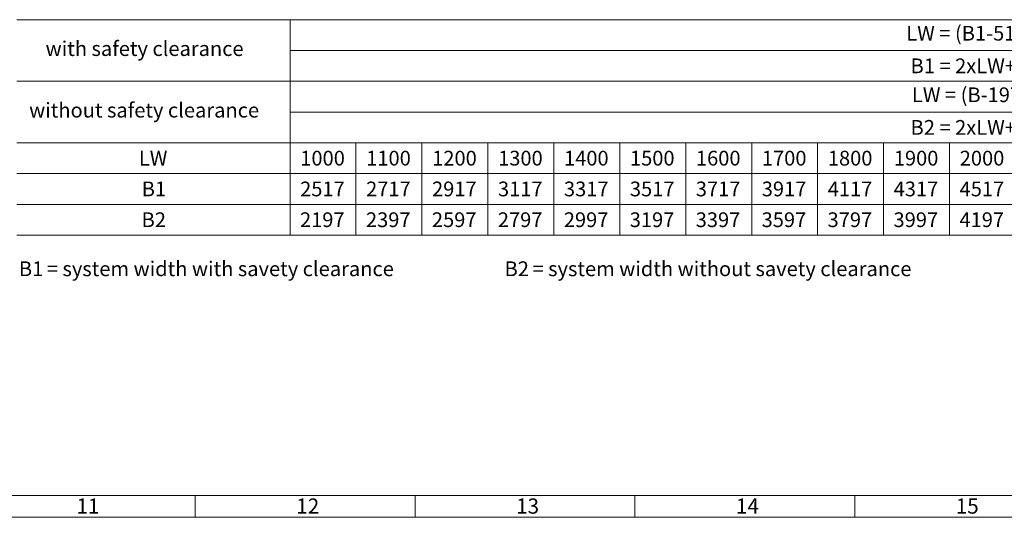
# Model space of a CAD drawing. Units: millimetres. Extents: x 0 to 1189, y 0 to 1738.
# Drawn here: x 512 to 736, y 897 to 1010 of the extents above; entities that cross this region are included whole.
import ezdxf

# ---------------------------------------------------------------- set-up
doc = ezdxf.new("R2010")
doc.units = ezdxf.units.MM

msp = doc.modelspace()

# ---------------------------------------------------------------- linework, layer by layer
at = {"color": 7, "lineweight": 0}
for points in [[(511.44, 1009.91), (573.56, 1009.91)], [(573.56, 1009.91), (573.56, 1002.91)], [(573.56, 1009.91), (573.56, 1002.91)], [(573.56, 1009.91), (588.56, 1009.91)], [(588.56, 1009.91), (603.56, 1009.91)], [(603.56, 1009.91), (618.56, 1009.91)], [(618.56, 1009.91), (633.56, 1009.91)], [(633.56, 1009.91), (648.56, 1009.91)], [(648.56, 1009.91), (663.56, 1009.91)], [(663.56, 1009.91), (678.56, 1009.91)], [(678.56, 1009.91), (693.56, 1009.91)], [(693.56, 1009.91), (708.56, 1009.91)], [(708.56, 1009.91), (723.56, 1009.91)], [(723.56, 1009.91), (738.56, 1009.91)], [(573.56, 1002.91), (573.56, 995.91)], [(573.56, 1002.91), (573.56, 995.91)], [(573.56, 1002.91), (588.56, 1002.91)], [(588.56, 1002.91), (603.56, 1002.91)], [(603.56, 1002.91), (618.56, 1002.91)], [(618.56, 1002.91), (633.56, 1002.91)], [(633.56, 1002.91), (648.56, 1002.91)], [(648.56, 1002.91), (663.56, 1002.91)], [(663.56, 1002.91), (678.56, 1002.91)], [(678.56, 1002.91), (693.56, 1002.91)], [(693.56, 1002.91), (708.56, 1002.91)], [(708.56, 1002.91), (723.56, 1002.91)], [(723.56, 1002.91), (738.56, 1002.91)], [(511.44, 995.91), (573.56, 995.91)], [(511.44, 995.91), (573.56, 995.91)], [(573.56, 995.91), (573.56, 988.91)], [(573.56, 995.91), (573.56, 988.91)], [(573.56, 995.91), (588.56, 995.91)], [(588.56, 995.91), (603.56, 995.91)], [(603.56, 995.91), (618.56, 995.91)], [(618.56, 995.91), (633.56, 995.91)], [(633.56, 995.91), (648.56, 995.91)], [(648.56, 995.91), (663.56, 995.91)], [(663.56, 995.91), (678.56, 995.91)], [(678.56, 995.91), (693.56, 995.91)], [(693.56, 995.91), (708.56, 995.91)], [(708.56, 995.91), (723.56, 995.91)], [(723.56, 995.91), (738.56, 995.91)], [(573.56, 988.91), (573.56, 981.91)], [(573.56, 988.91), (573.56, 981.91)], [(573.56, 988.91), (588.56, 988.91)], [(588.56, 988.91), (603.56, 988.91)], [(603.56, 988.91), (618.56, 988.91)], [(618.56, 988.91), (633.56, 988.91)], [(633.56, 988.91), (648.56, 988.91)], [(648.56, 988.91), (663.56, 988.91)], [(663.56, 988.91), (678.56, 988.91)], [(678.56, 988.91), (693.56, 988.91)], [(693.56, 988.91), (708.56, 988.91)], [(708.56, 988.91), (723.56, 988.91)], [(723.56, 988.91), (738.56, 988.91)], [(511.44, 981.91), (573.56, 981.91)], [(573.56, 981.91), (573.56, 974.91)], [(573.56, 981.91), (588.56, 981.91)], [(588.56, 981.91), (588.56, 974.91)], [(588.56, 981.91), (603.56, 981.91)], [(603.56, 981.91), (603.56, 974.91)], [(603.56, 981.91), (618.56, 981.91)], [(618.56, 981.91), (618.56, 974.91)], [(618.56, 981.91), (633.56, 981.91)], [(633.56, 981.91), (633.56, 974.91)], [(633.56, 981.91), (648.56, 981.91)], [(648.56, 981.91), (648.56, 974.91)], [(648.56, 981.91), (663.56, 981.91)], [(663.56, 981.91), (663.56, 974.91)], [(663.56, 981.91), (678.56, 981.91)], [(678.56, 981.91), (678.56, 974.91)], [(678.56, 981.91), (693.56, 981.91)], [(693.56, 981.91), (693.56, 974.91)], [(693.56, 981.91), (708.56, 981.91)], [(708.56, 981.91), (708.56, 974.91)], [(708.56, 981.91), (723.56, 981.91)], [(723.56, 981.91), (723.56, 974.91)], [(723.56, 981.91), (738.56, 981.91)], [(511.44, 974.91), (573.56, 974.91)], [(573.56, 974.91), (573.56, 967.91)], [(573.56, 974.91), (588.56, 974.91)], [(588.56, 974.91), (588.56, 967.91)], [(588.56, 974.91), (603.56, 974.91)], [(603.56, 974.91), (603.56, 967.91)], [(603.56, 974.91), (618.56, 974.91)], [(618.56, 974.91), (618.56, 967.91)], [(618.56, 974.91), (633.56, 974.91)], [(633.56, 974.91), (633.56, 967.91)], [(633.56, 974.91), (648.56, 974.91)], [(648.56, 974.91), (648.56, 967.91)], [(648.56, 974.91), (663.56, 974.91)], [(663.56, 974.91), (663.56, 967.91)], [(663.56, 974.91), (678.56, 974.91)], [(678.56, 974.91), (678.56, 967.91)], [(678.56, 974.91), (693.56, 974.91)], [(693.56, 974.91), (693.56, 967.91)], [(693.56, 974.91), (708.56, 974.91)], [(708.56, 974.91), (708.56, 967.91)], [(708.56, 974.91), (723.56, 974.91)], [(723.56, 974.91), (723.56, 967.91)], [(723.56, 974.91), (738.56, 974.91)], [(511.44, 967.91), (573.56, 967.91)], [(573.56, 967.91), (573.56, 960.91)], [(573.56, 967.91), (588.56, 967.91)], [(588.56, 967.91), (588.56, 960.91)], [(588.56, 967.91), (603.56, 967.91)], [(603.56, 967.91), (603.56, 960.91)], [(603.56, 967.91), (618.56, 967.91)], [(618.56, 967.91), (618.56, 960.91)], [(618.56, 967.91), (633.56, 967.91)], [(633.56, 967.91), (633.56, 960.91)], [(633.56, 967.91), (648.56, 967.91)], [(648.56, 967.91), (648.56, 960.91)], [(648.56, 967.91), (663.56, 967.91)], [(663.56, 967.91), (663.56, 960.91)], [(663.56, 967.91), (678.56, 967.91)], [(678.56, 967.91), (678.56, 960.91)], [(678.56, 967.91), (693.56, 967.91)], [(693.56, 967.91), (693.56, 960.91)], [(693.56, 967.91), (708.56, 967.91)], [(708.56, 967.91), (708.56, 960.91)], [(708.56, 967.91), (723.56, 967.91)], [(723.56, 967.91), (723.56, 960.91)], [(723.56, 967.91), (738.56, 967.91)], [(511.44, 960.91), (573.56, 960.91)], [(573.56, 960.91), (588.56, 960.91)], [(588.56, 960.91), (603.56, 960.91)], [(603.56, 960.91), (618.56, 960.91)], [(618.56, 960.91), (633.56, 960.91)], [(633.56, 960.91), (648.56, 960.91)], [(648.56, 960.91), (663.56, 960.91)], [(663.56, 960.91), (678.56, 960.91)], [(678.56, 960.91), (693.56, 960.91)], [(693.56, 960.91), (708.56, 960.91)], [(708.56, 960.91), (723.56, 960.91)], [(723.56, 960.91), (738.56, 960.91)], [(20, 901.72), (1184, 901.72)], [(552, 896.73), (552, 901.72)], [(602, 896.73), (602, 901.72)], [(651.99, 896.73), (651.99, 901.72)], [(701.99, 896.73), (701.99, 901.72)], [(1188.96, 896.73), (0, 896.73)]]:
    msp.add_lwpolyline(points, dxfattribs=at)

# ---------------------------------------------------------------- texts
at = {"color": 7, "attachment_point": 1}
for s, insert, char_height in [('{\\fCenturyGothic|b0|i0|c0;LW = (B1-517)/2}', (713.72, 1008.51), 3.3502), ('{\\fCenturyGothic|b0|i0|c0;with safety clearance}', (517.97, 1005.01), 3.3498), ('{\\fCenturyGothic|b0|i0|c0;B1 = 2xLW+517}', (714.7, 1001.09), 3.3503), ('{\\fCenturyGothic|b0|i0|c0;LW = (B-197)/2}', (715.01, 994.51), 3.3502), ('{\\fCenturyGothic|b0|i0|c0;without safety clearance}', (514.23, 991.01), 3.3499), ('{\\fCenturyGothic|b0|i0|c0;B2 = 2xLW+197}', (714.7, 987.09), 3.3503), ('{\\fCenturyGothic|b0|i0|c0;LW}', (539.18, 980.09), 3.3498), ('{\\fCenturyGothic|b0|i0|c0;1000}', (575.89, 980.09), 3.3504), ('{\\fCenturyGothic|b0|i0|c0;1100}', (590.89, 980.09), 3.3504), ('{\\fCenturyGothic|b0|i0|c0;1200}', (605.89, 980.09), 3.3504), ('{\\fCenturyGothic|b0|i0|c0;1300}', (620.89, 980.09), 3.3504), ('{\\fCenturyGothic|b0|i0|c0;1400}', (635.88, 980.09), 3.3504), ('{\\fCenturyGothic|b0|i0|c0;1500}', (650.88, 980.09), 3.3504), ('{\\fCenturyGothic|b0|i0|c0;1600}', (665.88, 980.09), 3.3504), ('{\\fCenturyGothic|b0|i0|c0;1700}', (680.88, 980.09), 3.3504), ('{\\fCenturyGothic|b0|i0|c0;1800}', (695.88, 980.09), 3.3504), ('{\\fCenturyGothic|b0|i0|c0;1900}', (710.88, 980.09), 3.3504), ('{\\fCenturyGothic|b0|i0|c0;2000}', (725.88, 980.09), 3.3504), ('{\\fCenturyGothic|b0|i0|c0;B1}', (539.84, 973.09), 3.3501), ('{\\fCenturyGothic|b0|i0|c0;2517}', (575.86, 973.09), 3.3504), ('{\\fCenturyGothic|b0|i0|c0;2717}', (590.86, 973.09), 3.3504), ('{\\fCenturyGothic|b0|i0|c0;2917}', (605.86, 973.09), 3.3504), ('{\\fCenturyGothic|b0|i0|c0;3117}', (620.86, 973.09), 3.3504), ('{\\fCenturyGothic|b0|i0|c0;3317}', (635.86, 973.09), 3.3504), ('{\\fCenturyGothic|b0|i0|c0;3517}', (650.86, 973.09), 3.3504), ('{\\fCenturyGothic|b0|i0|c0;3717}', (665.85, 973.09), 3.3504), ('{\\fCenturyGothic|b0|i0|c0;3917}', (680.85, 973.09), 3.3504), ('{\\fCenturyGothic|b0|i0|c0;4117}', (695.85, 973.09), 3.3504), ('{\\fCenturyGothic|b0|i0|c0;4317}', (710.85, 973.09), 3.3504), ('{\\fCenturyGothic|b0|i0|c0;4517}', (725.85, 973.09), 3.3504), ('{\\fCenturyGothic|b0|i0|c0;B2}', (539.81, 966.09), 3.3501), ('{\\fCenturyGothic|b0|i0|c0;2197}', (575.83, 966.09), 3.3504), ('{\\fCenturyGothic|b0|i0|c0;2397}', (590.83, 966.09), 3.3504), ('{\\fCenturyGothic|b0|i0|c0;2597}', (605.83, 966.09), 3.3504), ('{\\fCenturyGothic|b0|i0|c0;2797}', (620.83, 966.09), 3.3504), ('{\\fCenturyGothic|b0|i0|c0;2997}', (635.83, 966.09), 3.3504), ('{\\fCenturyGothic|b0|i0|c0;3197}', (650.83, 966.09), 3.3504), ('{\\fCenturyGothic|b0|i0|c0;3397}', (665.83, 966.09), 3.3504), ('{\\fCenturyGothic|b0|i0|c0;3597}', (680.82, 966.09), 3.3504), ('{\\fCenturyGothic|b0|i0|c0;3797}', (695.82, 966.09), 3.3504), ('{\\fCenturyGothic|b0|i0|c0;3997}', (710.82, 966.09), 3.3504), ('{\\fCenturyGothic|b0|i0|c0;4197}', (725.82, 966.09), 3.3504), ('{\\fCenturyGothic,Bold|b0|i0|c0;B1}', (511.9, 954.94), 3.3508), ('{\\fCenturyGothic|b0|i0|c0; = system width with savety clearance               }', (517.22, 954.93), 3.3501), ('{\\fCenturyGothic,Bold|b0|i0|c0;B2}', (622.36, 954.94), 3.3508), ('{\\fCenturyGothic|b0|i0|c0; = system width without savety clearance}', (627.68, 954.93), 3.35), ('{\\fArial|b0|i0|c0;11}', (524.98, 901.01), 3.4514), ('{\\fArial|b0|i0|c0;12}', (574.98, 901.01), 3.4514), ('{\\fArial|b0|i0|c0;13}', (624.98, 901.01), 3.4514), ('{\\fArial|b0|i0|c0;14}', (674.98, 901.01), 3.4514), ('{\\fArial|b0|i0|c0;15}', (724.97, 901.01), 3.4514)]:
    msp.add_mtext(s, dxfattribs=dict(at, insert=insert, char_height=char_height))

doc.saveas('drawing.dxf')
